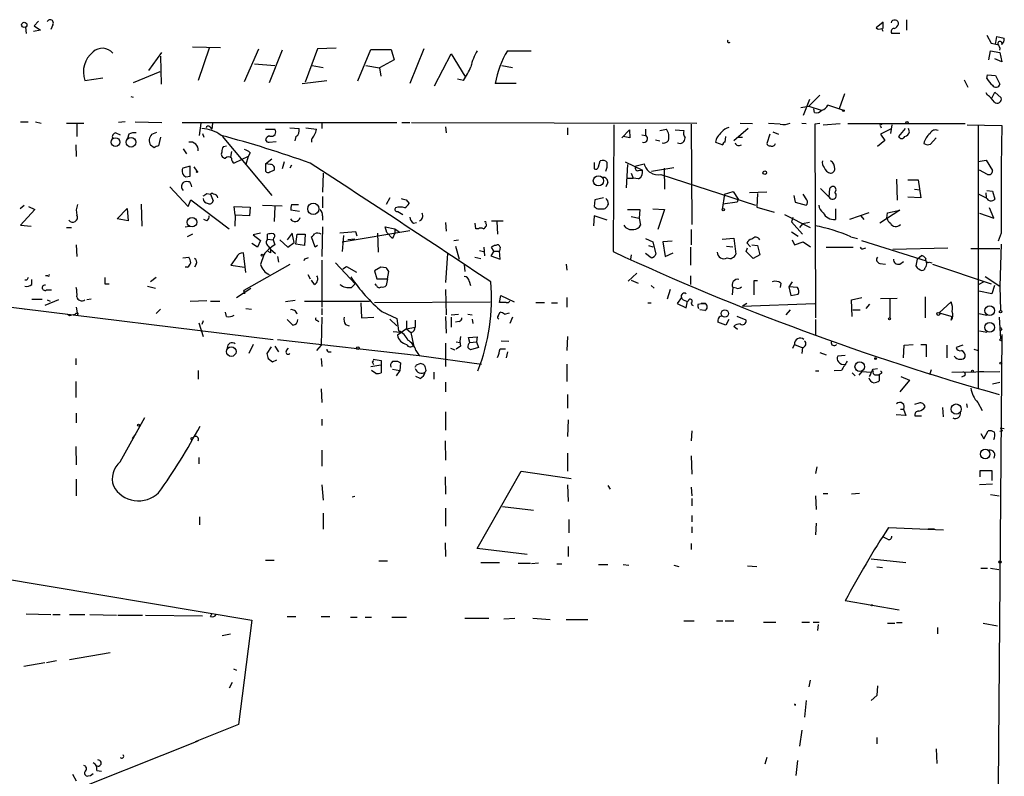
# Model space of a CAD drawing. Extents: x 6 to 734, y 5463 to 6395.
# Drawn here: x 259 to 394, y 5986 to 6089 of the extents above; entities that cross this region are included whole.
import ezdxf

# ---------------------------------------------------------------- set-up
doc = ezdxf.new("R2010")
doc.units = 0
doc.header["$MEASUREMENT"] = 0
doc.layers.add('MAIN', color=5, linetype='CONTINUOUS')

msp = doc.modelspace()

# ---------------------------------------------------------------- linework, layer by layer
at = {"layer": 'MAIN'}
for p, q in [((260.096, 6088.2611), (260.1807, 6087.4144)), ((261.874, 6089.1078), (261.2813, 6088.4304)), ((261.2813, 6088.4304), (262.128, 6087.8378)), ((263.8213, 6088.5998), (263.5673, 6087.9224)), ((377.444, 6088.9384), (376.5127, 6088.1764)), ((377.444, 6088.0918), (377.444, 6088.9384)), ((380.6613, 6089.2771), (380.6613, 6087.8378)), ((262.128, 6087.8378), (261.1967, 6087.6684)), ((379.73, 6087.4144), (378.6293, 6087.4144)), ((391.668, 6087.1604), (392.2607, 6086.0598)), ((392.8533, 6085.8904), (393.0227, 6086.9911)), ((393.0227, 6086.9911), (394.0387, 6086.7371)), ((282.956, 6085.5518), (286.766, 6085.4671)), ((276.9447, 6082.3344), (278.7227, 6084.7898)), ((278.5533, 6084.2818), (278.638, 6080.4718)), ((285.242, 6085.3824), (283.718, 6080.9798)), ((290.068, 6080.8104), (292.0153, 6085.2978)), ((295.2327, 6085.1284), (293.4547, 6080.6411)), ((300.0587, 6085.2978), (298.3653, 6080.7258)), ((302.5987, 6085.3824), (300.0587, 6085.2978)), ((305.562, 6080.8951), (307.34, 6085.2131)), ((307.34, 6085.2131), (310.134, 6085.2131)), ((310.134, 6085.2131), (310.5573, 6083.7738)), ((314.6213, 6085.2978), (312.674, 6080.5564)), ((316.0607, 6080.2178), (318.3467, 6084.6204)), ((318.3467, 6084.6204), (320.2093, 6081.5724)), ((326.0513, 6085.0438), (329.2687, 6085.0438)), ((391.922, 6083.7738), (392.176, 6085.0438)), ((392.176, 6085.0438), (393.446, 6084.7898)), ((393.446, 6084.7898), (393.7, 6083.5198)), ((291.4227, 6083.2658), (294.2167, 6083.0118)), ((299.2967, 6083.0118), (300.8207, 6082.7578)), ((306.6627, 6083.0118), (308.5253, 6082.6731)), ((310.5573, 6083.7738), (308.5253, 6082.6731)), ((325.2893, 6083.0118), (326.7287, 6082.7578)), ((393.7, 6083.5198), (392.7687, 6083.9431)), ((278.4687, 6082.1651), (274.828, 6080.6411)), ((308.5253, 6082.6731), (308.6947, 6081.5724)), ((391.668, 6081.2338), (391.7527, 6081.7418)), ((391.7527, 6081.7418), (392.8533, 6081.6571)), ((392.8533, 6081.6571), (393.446, 6080.4718)), ((268.224, 6080.9798), (270.6793, 6081.3184)), ((297.942, 6080.5564), (301.3287, 6080.9798)), ((320.04, 6080.9798), (319.1933, 6081.1491)), ((327.2367, 6080.5564), (324.358, 6080.5564)), ((388.5353, 6081.0644), (389.0433, 6080.0484)), ((274.4893, 6078.7784), (274.828, 6078.6938)), ((367.284, 6077.4238), (368.808, 6078.9478)), ((372.1947, 6079.1171), (371.4327, 6077.0851)), ((391.7527, 6078.9478), (391.5833, 6079.2864)), ((392.3453, 6078.5244), (392.7687, 6079.3711)), ((392.7687, 6079.3711), (393.6153, 6078.6091)), ((366.1833, 6077.2544), (367.284, 6077.4238)), ((367.3687, 6078.3551), (366.522, 6076.1538)), ((367.284, 6077.4238), (368.9773, 6076.9158)), ((371.9407, 6076.9158), (369.9087, 6077.5931)), ((368.046, 6076.5771), (367.9613, 6077.0851)), ((259.4187, 6075.3071), (260.4347, 6075.3071)), ((261.4507, 6075.3071), (262.2127, 6075.1378)), ((265.684, 6075.1378), (268.0547, 6075.1378)), ((267.1233, 6075.0531), (267.1233, 6073.2751)), ((273.7273, 6075.3071), (272.796, 6075.2224)), ((275.082, 6075.3071), (278.7227, 6075.2224)), ((281.5167, 6075.2224), (310.896, 6075.2224)), ((283.8873, 6073.4444), (284.1413, 6075.1378)), ((285.3267, 6074.6298), (285.5807, 6074.2911)), ((285.6653, 6075.1378), (285.5807, 6074.2911)), ((300.6513, 6075.1378), (300.6513, 6074.3758)), ((311.5733, 6075.2224), (312.674, 6075.2224)), ((312.928, 6075.2224), (351.9593, 6075.1378)), ((317.5847, 6074.6298), (317.6693, 6073.7831)), ((340.614, 6074.8838), (340.5293, 6057.5271)), ((351.1973, 6074.9684), (351.282, 6061.2524)), ((357.886, 6075.1378), (359.5793, 6075.0531)), ((363.3893, 6074.9684), (361.7807, 6075.0531)), ((366.3527, 6075.1378), (366.9453, 6075.0531)), ((368.808, 6075.0531), (368.1307, 6074.9684)), ((368.1307, 6074.9684), (368.2153, 6048.4678)), ((369.2313, 6074.8838), (371.602, 6075.0531)), ((372.618, 6075.0531), (388.7047, 6075.0531)), ((377.1053, 6074.7144), (377.19, 6074.4604)), ((378.6293, 6074.8838), (378.46, 6073.6984)), ((388.9587, 6074.8838), (393.7, 6074.7991)), ((390.4827, 6074.8838), (390.4827, 6038.7311)), ((272.4573, 6073.7831), (273.05, 6073.5291)), ((274.2353, 6073.6138), (274.066, 6073.0211)), ((277.368, 6073.6138), (278.0453, 6073.8678)), ((284.3107, 6073.6984), (284.48, 6073.1904)), ((287.02, 6073.3598), (293.7933, 6065.2318)), ((292.9467, 6074.2911), (294.2167, 6074.2911)), ((296.2487, 6074.4604), (297.5187, 6074.3758)), ((297.0953, 6073.2751), (296.926, 6072.6824)), ((298.45, 6074.4604), (299.8893, 6074.2911)), ((334.264, 6074.4604), (334.264, 6073.5291)), ((341.7147, 6073.1058), (342.7307, 6074.2064)), ((342.8153, 6073.1058), (341.884, 6073.2751)), ((342.7307, 6074.2064), (342.8153, 6073.1058)), ((344.424, 6073.5291), (344.932, 6073.4444)), ((344.932, 6074.2911), (344.932, 6073.4444)), ((346.8793, 6074.1218), (347.8107, 6074.2911)), ((348.996, 6074.2064), (350.1813, 6074.1218)), ((355.854, 6072.5131), (355.9387, 6073.2751)), ((358.9867, 6074.3758), (357.0393, 6072.6824)), ((361.95, 6073.6138), (361.5267, 6072.3438)), ((362.3733, 6073.9524), (363.1353, 6073.6138)), ((378.46, 6074.2911), (377.1053, 6073.6138)), ((377.1053, 6073.6138), (377.698, 6072.7671)), ((380.492, 6074.3758), (379.5607, 6073.2751)), ((381.0847, 6073.9524), (380.9153, 6074.3758)), ((266.954, 6072.1744), (267.0387, 6070.5658)), ((277.7067, 6071.7511), (277.1987, 6072.0898)), ((278.5533, 6073.1904), (278.2993, 6072.0051)), ((287.1893, 6071.9204), (287.6127, 6072.0051)), ((293.4547, 6072.5131), (294.386, 6072.5978)), ((299.212, 6072.9364), (299.212, 6072.5131)), ((346.2867, 6072.8518), (346.8793, 6072.6824)), ((354.4993, 6072.5131), (355.5153, 6072.1744)), ((357.632, 6073.1904), (358.2247, 6073.1904)), ((377.698, 6072.7671), (376.682, 6071.9204)), ((383.9633, 6072.2591), (384.7253, 6073.1058)), ((281.686, 6071.5818), (282.1093, 6070.9044)), ((288.29, 6071.2431), (288.1207, 6070.4811)), ((290.83, 6071.0738), (290.576, 6070.5658)), ((290.576, 6070.5658), (288.6287, 6069.6344)), ((290.576, 6070.5658), (290.2373, 6069.4651)), ((292.9467, 6069.5498), (293.7933, 6070.2271)), ((292.9467, 6069.5498), (292.9467, 6068.5338)), ((293.624, 6069.4651), (292.9467, 6069.5498)), ((295.4867, 6069.8038), (295.2327, 6068.8724)), ((296.5027, 6069.3804), (296.2487, 6068.9571)), ((337.9047, 6069.7191), (337.9047, 6068.8724)), ((338.4973, 6069.1264), (338.7513, 6069.9731)), ((342.138, 6069.8038), (344.5087, 6068.7031)), ((342.4767, 6069.4651), (342.3073, 6066.2478)), ((343.662, 6069.2958), (344.7627, 6069.5498)), ((390.4827, 6069.8884), (391.5833, 6070.0578)), ((391.5833, 6070.0578), (392.43, 6068.6184)), ((282.6173, 6069.2111), (281.6013, 6068.9571)), ((282.6173, 6067.8564), (282.6173, 6069.2111)), ((283.1253, 6069.1264), (283.5487, 6068.5338)), ((293.5393, 6068.4491), (294.132, 6068.7031)), ((300.8207, 6068.2798), (300.736, 6065.6551)), ((342.9847, 6068.2798), (343.2387, 6067.6024)), ((344.0007, 6068.6184), (344.5087, 6068.7031)), ((345.7787, 6068.5338), (348.8267, 6069.0418)), ((347.0487, 6068.1104), (360.0027, 6063.8771)), ((347.472, 6068.9571), (347.5567, 6066.0784)), ((391.7527, 6068.1104), (390.652, 6068.7031)), ((282.0247, 6067.7718), (282.6173, 6067.8564)), ((282.702, 6066.7558), (282.7867, 6066.4171)), ((339.7673, 6067.0098), (339.5133, 6066.4171)), ((342.392, 6067.6024), (343.2387, 6067.6024)), ((344.0007, 6067.5178), (343.2387, 6067.6024)), ((379.3067, 6067.4331), (379.3913, 6064.5544)), ((380.8307, 6067.3484), (382.27, 6067.3484)), ((382.27, 6067.3484), (382.6087, 6064.8931)), ((279.8233, 6066.4171), (282.3633, 6063.7078)), ((284.9033, 6065.4858), (285.4113, 6065.4011)), ((285.4113, 6065.4011), (285.75, 6064.4698)), ((355.7693, 6065.4011), (355.4307, 6063.2844)), ((355.7693, 6065.4011), (356.9547, 6065.7398)), ((356.9547, 6065.7398), (357.632, 6064.7238)), ((361.5267, 6065.6551), (359.156, 6065.5704)), ((360.2567, 6065.4858), (360.172, 6063.6231)), ((365.252, 6065.2318), (365.4213, 6064.3004)), ((367.03, 6064.6391), (366.522, 6065.4011)), ((368.8927, 6066.1631), (370.078, 6064.9778)), ((370.078, 6064.9778), (370.1627, 6066.1631)), ((381.762, 6066.0784), (382.524, 6065.9938)), ((390.5673, 6065.4011), (391.5833, 6064.8931)), ((391.4987, 6065.5704), (391.5833, 6064.8931)), ((391.668, 6065.9091), (392.43, 6065.8244)), ((392.43, 6065.8244), (392.7687, 6064.7238)), ((259.334, 6063.4538), (259.9267, 6063.8771)), ((275.9287, 6064.0464), (276.0133, 6060.9984)), ((282.3633, 6063.7078), (282.702, 6064.6391)), ((282.702, 6064.6391), (287.9513, 6060.6598)), ((292.5233, 6063.8771), (295.2327, 6063.7924)), ((296.5027, 6063.9618), (297.434, 6063.9618)), ((300.736, 6065.0624), (300.736, 6063.5384)), ((309.9647, 6064.8931), (309.4567, 6063.9618)), ((312.166, 6064.6391), (312.5893, 6064.1311)), ((337.9893, 6064.6391), (337.9047, 6063.7078)), ((339.1747, 6064.8931), (337.9893, 6064.6391)), ((357.4627, 6064.3004), (355.5153, 6064.0464)), ((357.632, 6064.7238), (357.4627, 6064.3004)), ((365.4213, 6064.3004), (366.9453, 6063.8771)), ((382.6087, 6064.8931), (380.8307, 6064.9778)), ((261.366, 6063.2844), (259.4187, 6061.1678)), ((260.5193, 6063.7078), (261.366, 6063.2844)), ((272.6267, 6062.0144), (273.9813, 6063.4538)), ((273.9813, 6063.4538), (274.1507, 6061.7604)), ((288.798, 6062.5224), (288.6287, 6063.7078)), ((288.6287, 6063.7078), (290.83, 6063.6231)), ((288.798, 6062.5224), (288.7133, 6060.9984)), ((290.7453, 6062.4378), (288.798, 6062.5224)), ((290.83, 6063.6231), (290.7453, 6062.4378)), ((294.2167, 6063.7078), (294.132, 6061.6758)), ((297.6033, 6063.0304), (296.418, 6063.1998)), ((311.0653, 6063.0304), (311.7427, 6062.6071)), ((339.2593, 6063.3691), (339.4287, 6063.4538)), ((342.4767, 6063.2844), (344.17, 6063.2844)), ((344.17, 6063.2844), (344.0853, 6062.0991)), ((345.948, 6063.3691), (347.5567, 6063.2844)), ((347.5567, 6063.2844), (346.6253, 6060.5751)), ((360.172, 6063.6231), (362.5427, 6062.9458)), ((363.982, 6062.6071), (367.4533, 6060.8291)), ((370.9247, 6063.3691), (370.9247, 6061.9298)), ((375.4967, 6062.8611), (372.872, 6061.9298)), ((379.73, 6063.1998), (377.0207, 6061.4218)), ((377.952, 6062.0991), (378.0367, 6062.8611)), ((378.0367, 6062.8611), (379.73, 6063.1998)), ((390.652, 6062.7764), (392.5993, 6062.0991)), ((392.5993, 6062.0991), (392.0067, 6063.5384)), ((259.4187, 6061.1678), (260.858, 6060.9984)), ((274.1507, 6061.7604), (272.6267, 6062.0144)), ((284.9033, 6061.7604), (284.48, 6061.9298)), ((300.736, 6062.4378), (300.736, 6061.8451)), ((313.182, 6061.4218), (313.6053, 6061.5064)), ((317.5847, 6061.5064), (317.6693, 6060.3211)), ((321.7333, 6060.6598), (321.6487, 6061.4218)), ((323.85, 6061.7604), (325.4587, 6061.7604)), ((324.612, 6061.6758), (324.6967, 6059.8978)), ((337.9047, 6062.4378), (337.82, 6061.0831)), ((339.6827, 6061.8451), (337.9047, 6062.4378)), ((342.9847, 6062.3531), (344.0853, 6062.0991)), ((344.0853, 6062.0991), (344.2547, 6061.1678)), ((365.0827, 6062.1838), (364.9133, 6061.5911)), ((364.9133, 6061.5911), (366.4373, 6059.8978)), ((366.4373, 6061.3371), (366.014, 6060.8291)), ((367.3687, 6061.5064), (366.4373, 6061.3371)), ((374.396, 6062.4378), (374.8193, 6061.9298)), ((265.684, 6060.8291), (266.3613, 6060.8291)), ((281.94, 6060.9138), (282.5327, 6060.9984)), ((282.956, 6059.8978), (282.194, 6059.5591)), ((292.2693, 6060.0671), (291.2533, 6059.8131)), ((291.2533, 6059.8131), (292.2693, 6059.0511)), ((293.2007, 6059.2204), (293.2007, 6059.8978)), ((296.5873, 6060.0671), (295.91, 6059.1358)), ((296.8413, 6058.7971), (296.5873, 6060.0671)), ((297.0953, 6058.5431), (297.2647, 6059.8978)), ((297.2647, 6059.8978), (298.3653, 6059.8978)), ((298.3653, 6059.8978), (298.2807, 6058.3738)), ((300.736, 6060.9138), (300.6513, 6056.8498)), ((305.308, 6060.2364), (303.1067, 6060.0671)), ((303.4453, 6058.8818), (312.674, 6060.4058)), ((305.4773, 6059.6438), (305.308, 6060.2364)), ((308.2713, 6060.0671), (308.356, 6057.4424)), ((309.5413, 6060.1518), (309.2873, 6060.9138)), ((309.2873, 6060.9138), (310.642, 6060.6598)), ((310.3033, 6059.3051), (309.5413, 6060.1518)), ((310.642, 6060.0671), (310.3033, 6059.3051)), ((310.642, 6060.6598), (311.2347, 6060.2364)), ((310.642, 6060.6598), (310.642, 6060.0671)), ((322.072, 6060.6598), (321.7333, 6060.6598)), ((351.1973, 6060.5751), (351.1973, 6058.4584)), ((364.9133, 6060.2364), (365.8447, 6059.6438)), ((393.6153, 6060.0671), (393.192, 6058.9664)), ((267.0387, 6058.4584), (267.1233, 6056.8498)), ((291.846, 6058.1198), (291.084, 6058.6278)), ((292.2693, 6059.0511), (291.846, 6058.1198)), ((293.2007, 6059.2204), (293.9627, 6059.1358)), ((294.0473, 6059.3898), (293.9627, 6059.1358)), ((293.9627, 6059.1358), (294.2167, 6058.4584)), ((294.894, 6059.1358), (295.9947, 6058.1198)), ((295.9947, 6058.1198), (296.8413, 6058.7971)), ((298.2807, 6058.3738), (297.0953, 6058.5431)), ((299.72, 6058.1198), (299.212, 6059.5591)), ((303.6147, 6059.7284), (303.4453, 6057.5271)), ((305.1387, 6059.2204), (304.2073, 6059.1358)), ((318.6853, 6059.0511), (319.3627, 6059.1358)), ((344.932, 6059.3051), (345.948, 6058.8818)), ((345.948, 6058.8818), (346.3713, 6057.1884)), ((348.5727, 6058.9664), (347.3027, 6058.8818)), ((347.3027, 6058.8818), (347.6413, 6056.8498)), ((355.4307, 6059.2204), (357.0393, 6059.3898)), ((357.0393, 6059.3898), (357.2933, 6057.1884)), ((359.3253, 6058.2044), (358.8173, 6058.7124)), ((359.4947, 6058.4584), (360.2567, 6058.3738)), ((364.998, 6059.1358), (365.3367, 6058.4584)), ((365.3367, 6058.4584), (366.522, 6058.8818)), ((366.522, 6058.8818), (367.538, 6058.2044)), ((373.0413, 6059.5591), (373.9727, 6059.3051)), ((374.4807, 6059.0511), (383.3707, 6056.2571)), ((393.6153, 6058.5431), (393.446, 6052.7858)), ((290.2373, 6054.6484), (289.8987, 6057.3578)), ((292.6927, 6057.1038), (292.2693, 6055.7491)), ((293.2853, 6058.2891), (293.624, 6057.8658)), ((293.624, 6057.3578), (293.2853, 6057.5271)), ((293.624, 6057.8658), (294.3013, 6057.2731)), ((300.0587, 6058.3738), (299.72, 6058.1198)), ((317.8387, 6057.2731), (317.5847, 6053.2938)), ((318.9393, 6058.2891), (319.4473, 6056.5111)), ((322.2413, 6057.6964), (322.7493, 6057.5271)), ((322.834, 6058.1198), (322.9187, 6056.9344)), ((324.1887, 6057.6118), (323.7653, 6056.9344)), ((324.1887, 6057.6118), (323.85, 6058.1198)), ((324.1887, 6057.6118), (324.9507, 6057.6118)), ((325.0353, 6058.1198), (324.9507, 6057.6118)), ((325.0353, 6056.5111), (324.9507, 6057.6118)), ((342.9847, 6057.1038), (342.9, 6056.5111)), ((345.694, 6056.6804), (344.932, 6057.2731)), ((345.3553, 6058.3738), (345.948, 6058.2044)), ((347.6413, 6056.8498), (348.742, 6057.3578)), ((351.1127, 6058.1198), (351.1127, 6055.6644)), ((356.0233, 6058.2891), (356.87, 6058.2044)), ((358.7327, 6057.5271), (358.902, 6058.0351)), ((359.664, 6056.5958), (358.7327, 6057.5271)), ((360.5953, 6057.1038), (359.664, 6056.5958)), ((360.2567, 6058.3738), (360.5953, 6057.1038)), ((369.6547, 6058.1198), (373.38, 6058.1198)), ((374.8193, 6057.9504), (375.0733, 6058.0351)), ((378.7987, 6057.8658), (386.334, 6058.0351)), ((389.4667, 6057.9504), (393.446, 6057.9504)), ((281.6013, 6056.6804), (282.448, 6056.7651)), ((283.464, 6055.8338), (283.21, 6055.4104)), ((288.9673, 6056.7651), (288.2053, 6055.6644)), ((296.2487, 6055.7491), (289.9833, 6052.1931)), ((292.2693, 6055.7491), (292.4387, 6055.4104)), ((294.5553, 6056.8498), (294.7247, 6056.0878)), ((298.2807, 6056.5111), (298.196, 6056.2571)), ((300.6513, 6056.3418), (300.6513, 6049.9071)), ((302.514, 6056.0031), (305.2233, 6053.1244)), ((320.1247, 6055.7491), (320.2093, 6054.8178)), ((321.564, 6056.7651), (322.4107, 6056.5958)), ((323.7653, 6056.9344), (325.0353, 6056.5111)), ((334.0947, 6055.8338), (334.1793, 6054.9871)), ((377.0207, 6055.9184), (377.7827, 6055.8338)), ((379.73, 6055.8338), (380.238, 6056.1724)), ((382.1007, 6056.5111), (381.9313, 6055.5798)), ((382.1007, 6056.5111), (382.6933, 6057.0191)), ((383.794, 6056.0878), (384.1327, 6056.0031)), ((384.2173, 6055.8338), (392.2607, 6053.1244)), ((282.2787, 6055.4104), (281.94, 6055.4104)), ((288.2053, 6055.6644), (290.068, 6055.4104)), ((303.53, 6055.1564), (304.038, 6055.4951)), ((304.038, 6055.4951), (305.3927, 6054.7331)), ((308.6947, 6055.4104), (307.848, 6054.9024)), ((307.848, 6054.9024), (308.1867, 6053.8018)), ((309.4567, 6055.3258), (308.6947, 6055.4104)), ((309.626, 6053.8018), (309.7953, 6054.8178)), ((343.7467, 6054.5638), (342.5613, 6053.4631)), ((260.2653, 6053.6324), (260.0113, 6053.6324)), ((260.9427, 6053.0398), (260.9427, 6053.7171)), ((263.144, 6054.2251), (262.8053, 6054.2251)), ((270.9333, 6053.1244), (271.526, 6053.1244)), ((277.9607, 6053.9711), (277.1987, 6053.3784)), ((298.704, 6054.3944), (299.0427, 6053.8018)), ((299.6353, 6053.0398), (299.212, 6053.6324)), ((304.7153, 6052.6164), (305.2233, 6053.1244)), ((308.102, 6052.8704), (307.9327, 6053.1244)), ((308.1867, 6053.8018), (309.626, 6053.8018)), ((309.626, 6053.8018), (309.4567, 6052.8704)), ((320.802, 6053.4631), (320.9713, 6052.8704)), ((342.9847, 6053.6324), (343.916, 6053.2091)), ((351.1127, 6054.2251), (351.1127, 6053.0398)), ((360.2567, 6053.5478), (359.7487, 6053.5478)), ((359.7487, 6053.5478), (359.7487, 6051.6004)), ((363.474, 6053.2091), (363.3893, 6052.6164)), ((364.998, 6053.3784), (364.5747, 6052.7011)), ((391.2447, 6053.3784), (390.5673, 6053.0398)), ((391.414, 6054.1404), (393.446, 6052.7858)), ((262.9747, 6052.2778), (263.652, 6052.2778)), ((276.7753, 6052.7858), (277.876, 6052.5318)), ((288.9673, 6051.2618), (290.9147, 6052.5318)), ((289.9833, 6052.1931), (290.068, 6051.7698)), ((290.068, 6051.7698), (289.9833, 6052.1931)), ((317.5847, 6052.3624), (317.6693, 6048.8911)), ((345.694, 6052.8704), (346.1173, 6052.5318)), ((348.3187, 6052.3624), (347.8953, 6051.0078)), ((356.87, 6052.6164), (356.7853, 6051.6004)), ((357.378, 6052.5318), (356.87, 6052.6164)), ((364.5747, 6052.7011), (364.8287, 6051.5158)), ((365.76, 6052.6164), (364.5747, 6052.7011)), ((392.3453, 6051.7698), (390.5673, 6052.1084)), ((392.684, 6052.8704), (392.3453, 6051.7698)), ((393.446, 6052.7858), (393.5307, 6049.4838)), ((247.2267, 6051.2618), (293.9627, 6045.5044)), ((260.9427, 6051.0078), (262.382, 6051.0078)), ((264.5833, 6050.9231), (262.7207, 6050.1611)), ((263.0593, 6050.9231), (263.4827, 6050.7538)), ((269.0707, 6051.0078), (268.478, 6050.9231)), ((282.6173, 6050.7538), (284.9033, 6050.8384)), ((285.4113, 6050.7538), (286.6813, 6050.7538)), ((297.0107, 6050.8384), (295.656, 6050.6691)), ((298.2807, 6050.7538), (307.1707, 6050.7538)), ((305.9853, 6050.4998), (306.07, 6048.4678)), ((307.848, 6050.5844), (323.6807, 6050.6691)), ((324.9507, 6050.5844), (325.12, 6051.5158)), ((325.882, 6050.5844), (324.9507, 6050.5844)), ((325.12, 6051.5158), (326.9827, 6050.6691)), ((329.946, 6050.5844), (331.1313, 6050.5844)), ((332.0627, 6050.4998), (332.9093, 6050.4998)), ((334.1793, 6051.2618), (334.1793, 6049.9071)), ((345.2707, 6050.4998), (345.694, 6050.4998)), ((349.8427, 6051.2618), (349.25, 6050.4151)), ((349.25, 6050.4151), (350.52, 6049.8224)), ((350.52, 6049.8224), (350.6893, 6050.7538)), ((351.1973, 6050.4998), (351.282, 6050.2458)), ((352.1287, 6050.3304), (352.552, 6050.4151)), ((353.1447, 6050.4151), (352.552, 6050.4151)), ((352.552, 6050.4151), (353.1447, 6050.4151)), ((358.2247, 6050.0764), (368.1307, 6050.4151)), ((358.8173, 6050.4151), (358.2247, 6050.0764)), ((364.8287, 6051.5158), (365.8447, 6051.6851)), ((373.126, 6050.9231), (374.5653, 6051.2618)), ((373.2107, 6048.6371), (373.126, 6050.9231)), ((377.1053, 6051.0924), (379.3913, 6051.1771)), ((378.3753, 6051.1771), (378.3753, 6048.4678)), ((383.2013, 6051.3464), (383.2013, 6048.4678)), ((385.1487, 6049.1451), (386.7573, 6050.6691)), ((259.6727, 6049.7378), (260.096, 6049.6531)), ((267.0387, 6049.9071), (267.208, 6048.8911)), ((267.2927, 6049.0604), (267.208, 6048.8911)), ((278.5533, 6049.6531), (277.9607, 6049.0604)), ((287.6127, 6048.6371), (287.4433, 6049.2298)), ((290.2373, 6049.7378), (290.9993, 6049.6531)), ((300.6513, 6049.7378), (300.6513, 6048.8911)), ((308.864, 6049.3144), (310.896, 6048.3831)), ((324.7813, 6048.7218), (325.0353, 6049.2298)), ((325.628, 6048.9758), (326.3053, 6049.1451)), ((351.282, 6050.2458), (351.4513, 6050.1611)), ((353.06, 6049.4838), (352.3827, 6049.5684)), ((364.744, 6049.5684), (364.1513, 6048.8911)), ((373.2953, 6049.5684), (374.3113, 6049.5684)), ((375.5813, 6050.3304), (375.0733, 6049.7378)), ((385.1487, 6049.1451), (386.9267, 6048.6371)), ((390.5673, 6049.0604), (391.668, 6048.8064)), ((266.446, 6048.8911), (266.8693, 6048.9758)), ((283.8027, 6047.7904), (284.3953, 6045.9278)), ((284.3953, 6048.0444), (284.226, 6047.5364)), ((295.91, 6048.2138), (296.672, 6047.4518)), ((299.974, 6048.1291), (300.228, 6047.9598)), ((300.6513, 6048.5524), (300.5667, 6044.7424)), ((306.07, 6048.4678), (307.7633, 6048.5524)), ((309.9647, 6048.2984), (310.896, 6047.3671)), ((310.896, 6048.3831), (311.15, 6046.6898)), ((312.2507, 6048.0444), (312.2507, 6046.9438)), ((313.436, 6048.1291), (313.436, 6047.1978)), ((317.5847, 6048.6371), (317.6693, 6046.3511)), ((318.3467, 6048.8911), (319.3627, 6048.9758)), ((318.3467, 6048.5524), (318.3467, 6047.1978)), ((319.4473, 6047.9598), (318.9393, 6047.8751)), ((320.6327, 6048.9758), (321.2253, 6048.8911)), ((321.2253, 6048.2984), (321.31, 6047.7058)), ((326.7287, 6048.5524), (326.39, 6047.7058)), ((355.9387, 6047.4518), (354.838, 6047.8751)), ((356.362, 6048.2138), (355.9387, 6047.4518)), ((358.7327, 6048.1291), (357.4627, 6048.6371)), ((368.2153, 6048.2138), (368.2153, 6046.0971)), ((386.7573, 6048.1291), (386.9267, 6048.6371)), ((393.3613, 6048.5524), (393.5307, 6045.5891)), ((303.8687, 6047.5364), (304.3767, 6047.3671)), ((310.388, 6046.6051), (311.404, 6046.5204)), ((312.2507, 6046.9438), (310.9807, 6046.0971)), ((312.2507, 6046.9438), (313.436, 6047.1978)), ((312.2507, 6046.9438), (312.8433, 6046.4358)), ((312.8433, 6046.4358), (313.182, 6044.7424)), ((357.5473, 6046.8591), (357.0393, 6047.2824)), ((390.652, 6046.6898), (391.668, 6046.5204)), ((393.7, 6046.8591), (393.5307, 6046.6898)), ((294.5553, 6045.5044), (313.944, 6043.3031)), ((317.5847, 6044.9964), (317.5847, 6041.7791)), ((319.024, 6045.1658), (319.532, 6045.0811)), ((320.7173, 6045.7584), (321.9027, 6045.8431)), ((320.8867, 6045.0811), (320.7173, 6045.7584)), ((320.8867, 6045.0811), (321.818, 6045.1658)), ((321.9027, 6045.8431), (321.818, 6045.1658)), ((321.818, 6045.1658), (322.072, 6044.4038)), ((325.2047, 6045.3351), (326.2207, 6045.2504)), ((334.264, 6045.9278), (334.1793, 6043.9804)), ((393.7, 6046.1818), (393.192, 5984.2904)), ((291.2533, 6044.8271), (290.6607, 6043.5571)), ((293.7087, 6044.4884), (293.116, 6043.5571)), ((294.2167, 6044.5731), (294.7247, 6043.8111)), ((295.8253, 6043.9804), (296.0793, 6044.3191)), ((300.5667, 6044.7424), (299.8893, 6043.9804)), ((301.6673, 6043.8111), (301.9213, 6043.8111)), ((313.5207, 6043.9804), (313.944, 6043.3031)), ((318.262, 6044.3191), (318.8547, 6044.0651)), ((319.6167, 6044.5731), (319.024, 6044.1498)), ((322.072, 6044.4038), (320.9713, 6044.0651)), ((325.0353, 6044.2344), (325.7973, 6044.2344)), ((326.0513, 6043.8111), (325.882, 6042.9644)), ((365.0827, 6044.3191), (365.3367, 6044.8271)), ((365.3367, 6044.8271), (366.3527, 6044.4038)), ((366.4373, 6044.4038), (366.3527, 6043.5571)), ((368.808, 6043.7264), (369.6547, 6043.3878)), ((380.238, 6042.9644), (380.3227, 6044.7424)), ((380.3227, 6044.7424), (381.5927, 6044.8271)), ((382.6087, 6044.8271), (383.3707, 6044.8271)), ((383.3707, 6044.8271), (383.3707, 6043.1338)), ((386.1647, 6044.7424), (386.1647, 6042.9644)), ((388.366, 6044.7424), (387.4347, 6044.4038)), ((389.89, 6044.1498), (390.4827, 6043.9804)), ((266.954, 6042.8798), (266.954, 6042.0331)), ((293.2853, 6042.8798), (293.878, 6042.4564)), ((293.878, 6042.4564), (294.4707, 6042.7104)), ((300.5667, 6042.8798), (300.6513, 6041.7791)), ((307.594, 6042.3718), (307.7633, 6042.6258)), ((307.6787, 6042.7951), (308.7793, 6042.6258)), ((308.7793, 6042.6258), (308.7793, 6040.9324)), ((310.3033, 6042.3718), (310.3033, 6042.5411)), ((310.9807, 6042.5411), (311.404, 6042.2871)), ((311.404, 6042.2871), (311.3193, 6041.2711)), ((313.944, 6043.3031), (322.4953, 6042.1178)), ((372.2793, 6043.3031), (371.2633, 6043.2184)), ((283.718, 6041.2711), (283.718, 6040.0858)), ((307.34, 6041.7791), (308.6947, 6042.0331)), ((308.0173, 6040.8478), (307.4247, 6041.2711)), ((310.3033, 6041.4404), (311.3193, 6041.2711)), ((311.3193, 6041.2711), (310.8113, 6040.5091)), ((313.6053, 6042.0331), (314.1133, 6042.2024)), ((314.8753, 6041.2711), (314.7907, 6041.0171)), ((315.976, 6041.0171), (315.976, 6040.0858)), ((334.1793, 6042.1178), (334.1793, 6039.7471)), ((368.2153, 6041.1864), (368.6387, 6041.1864)), ((371.7713, 6041.2711), (370.7553, 6041.1864)), ((373.2107, 6040.9324), (373.634, 6040.5091)), ((374.5653, 6041.1018), (374.142, 6040.5938)), ((374.5653, 6041.1018), (375.8353, 6041.0171)), ((376.0893, 6041.4404), (376.682, 6041.5251)), ((384.048, 6041.3558), (383.794, 6040.6784)), ((386.842, 6041.0171), (393.446, 6041.1018)), ((390.652, 6041.1018), (391.2447, 6041.1018)), ((266.954, 6039.7471), (266.954, 6037.5458)), ((314.1133, 6040.1704), (313.5207, 6040.4244)), ((317.5847, 6039.6624), (317.5847, 6038.3078)), ((376.428, 6040.6784), (376.936, 6040.6784)), ((377.19, 6040.8478), (376.936, 6040.6784)), ((376.936, 6040.6784), (376.936, 6039.8318)), ((381.0847, 6039.9164), (379.73, 6038.3078)), ((379.8993, 6040.4244), (381.0847, 6039.9164)), ((388.5353, 6040.5091), (388.1967, 6040.3398)), ((392.43, 6039.4084), (393.446, 6039.6624)), ((300.5667, 6038.7311), (300.6513, 6036.8684)), ((334.264, 6037.9691), (334.264, 6036.1064)), ((317.5847, 6035.5984), (317.5847, 6033.0584)), ((379.8147, 6035.9371), (380.238, 6035.9371)), ((380.238, 6035.9371), (380.5767, 6035.0904)), ((382.3547, 6036.7838), (381.762, 6036.6144)), ((385.572, 6036.1911), (385.6567, 6034.9211)), ((388.874, 6036.6991), (388.9587, 6036.1911)), ((390.398, 6036.8684), (390.9907, 6035.7678)), ((267.0387, 6035.4291), (267.0387, 6034.0744)), ((273.05, 6028.7404), (276.4367, 6034.8364)), ((300.6513, 6034.5824), (300.6513, 6033.7358)), ((334.3487, 6034.4978), (334.264, 6032.2118)), ((380.5767, 6035.0904), (379.222, 6035.1751)), ((382.6933, 6035.0058), (381.8467, 6035.0058)), ((351.282, 6032.9738), (351.1973, 6031.6191)), ((391.2447, 6031.8731), (391.8373, 6032.9738)), ((393.7847, 6032.9738), (393.446, 6032.8891)), ((393.5307, 6033.3971), (394.0387, 6033.3124)), ((274.7433, 6031.9578), (275.1667, 6032.5504)), ((282.7867, 6032.0424), (283.1253, 6032.1271)), ((317.5, 6031.6191), (317.5847, 6028.9944)), ((390.8213, 6032.6351), (391.2447, 6031.8731)), ((266.954, 6030.8571), (267.0387, 6028.3171)), ((300.6513, 6030.3491), (300.6513, 6028.1478)), ((283.8027, 6029.3331), (283.8027, 6028.4864)), ((334.264, 6029.9258), (334.264, 6027.4704)), ((351.1973, 6029.5871), (351.282, 6027.0471)), ((321.9027, 6016.8871), (327.914, 6027.4704)), ((327.914, 6027.4704), (334.772, 6026.4544)), ((368.3847, 6028.0631), (368.2153, 6027.1318)), ((390.7367, 6026.7084), (390.7367, 6027.5551)), ((390.7367, 6027.5551), (392.3453, 6027.5551)), ((392.3453, 6027.5551), (392.3453, 6026.2004)), ((267.0387, 6026.3698), (267.0387, 6024.0838)), ((317.5, 6026.7084), (317.5847, 6024.3378)), ((300.6513, 6025.6078), (300.8207, 6023.4911)), ((334.264, 6025.6078), (334.3487, 6023.3218)), ((339.7673, 6025.5231), (340.106, 6025.0151)), ((351.1973, 6025.2691), (351.282, 6024.0838)), ((392.43, 6025.6924), (390.652, 6025.6078)), ((305.1387, 6023.9991), (304.8, 6023.9144)), ((351.282, 6023.7451), (351.282, 6022.7291)), ((368.2153, 6024.0838), (368.3, 6022.2211)), ((369.2313, 6024.4224), (369.9087, 6024.4224)), ((374.2267, 6024.4224), (373.126, 6024.3378)), ((392.176, 6024.2531), (393.3613, 6024.0838)), ((317.5847, 6022.3904), (317.5847, 6019.9351)), ((325.374, 6022.6444), (329.6073, 6022.1364)), ((283.8873, 6021.2051), (283.8873, 6020.1044)), ((300.8207, 6021.7131), (300.8207, 6019.5118)), ((334.4333, 6020.8664), (334.4333, 6019.0038)), ((351.282, 6021.3744), (351.282, 6020.5278)), ((351.282, 6019.8504), (351.282, 6019.0038)), ((368.3, 6020.3584), (368.2153, 6018.7498)), ((378.206, 6019.7658), (385.7413, 6019.4271)), ((384.4713, 6019.5118), (383.6247, 6019.5118)), ((378.0367, 6018.1571), (377.5287, 6018.4111)), ((317.5, 6017.6491), (317.5847, 6015.7864)), ((328.7607, 6016.0404), (321.9027, 6016.8871)), ((334.3487, 6017.1411), (334.3487, 6015.7864)), ((351.1973, 6017.5644), (351.1973, 6016.7178)), ((375.8353, 6015.4478), (380.5767, 6014.9398)), ((249.174, 6014.0931), (291.084, 6007.0658)), ((292.9467, 6015.2784), (294.132, 6015.2784)), ((308.4407, 6015.1938), (309.626, 6015.1938)), ((322.4107, 6014.9398), (324.9507, 6014.9398)), ((327.4907, 6014.8551), (329.184, 6014.8551)), ((330.2847, 6014.8551), (329.3533, 6014.7704)), ((332.8247, 6014.7704), (333.502, 6014.7704)), ((338.4973, 6014.6858), (339.7673, 6014.6858)), ((341.884, 6014.6858), (342.646, 6014.6011)), ((348.8267, 6014.6011), (349.504, 6014.4318)), ((358.902, 6014.5164), (360.172, 6014.4318)), ((376.5973, 6014.3471), (377.3593, 6014.2624)), ((390.8213, 6014.1778), (391.7527, 6014.1778)), ((392.176, 6014.1778), (393.2767, 6014.0084)), ((379.6453, 6008.4204), (372.2793, 6009.6904)), ((260.1807, 6007.9124), (263.5673, 6007.8278)), ((263.8213, 6007.8278), (264.8373, 6007.8278)), ((266.1073, 6007.8278), (268.224, 6007.8278)), ((268.9013, 6007.8278), (272.542, 6007.7431)), ((272.7113, 6007.7431), (276.098, 6007.7431)), ((276.5213, 6007.7431), (284.3107, 6007.6584)), ((285.4113, 6007.5738), (285.5807, 6007.9124)), ((295.91, 6007.5738), (297.0953, 6007.5738)), ((300.5667, 6007.5738), (301.752, 6007.5738)), ((304.546, 6007.4891), (305.4773, 6007.4891)), ((306.578, 6007.4891), (307.4247, 6007.4891)), ((310.2187, 6007.4891), (312.2507, 6007.4891)), ((320.2093, 6007.3198), (323.5113, 6007.3198)), ((325.5433, 6007.2351), (327.0673, 6007.3198)), ((329.5227, 6007.3198), (331.8933, 6007.1504)), ((291.084, 6007.0658), (289.2213, 5992.7571)), ((334.0947, 6007.1504), (337.058, 6007.1504)), ((350.1813, 6006.9811), (351.6207, 6006.9811)), ((354.6687, 6006.9811), (355.5153, 6006.9811)), ((355.854, 6006.9811), (357.0393, 6006.9811)), ((361.1033, 6006.8118), (362.7967, 6006.8118)), ((366.3527, 6006.8118), (367.3687, 6006.8118)), ((367.8767, 6006.8118), (368.7233, 6006.8118)), ((368.554, 6006.4731), (368.4693, 6005.6264)), ((378.0367, 6006.6424), (379.0527, 6006.6424)), ((379.3067, 6006.7271), (380.0687, 6006.7271)), ((384.8947, 6006.0498), (384.8947, 6005.2031)), ((391.16, 6006.6424), (393.1073, 6006.3038)), ((287.02, 6004.9491), (288.1207, 6005.2031)), ((271.6953, 6002.5784), (266.1073, 6001.6471)), ((262.7207, 6001.2238), (259.842, 6000.7158)), ((264.3293, 6001.4778), (262.9747, 6001.2238)), ((288.544, 6000.3771), (288.9673, 6000.2078)), ((288.3747, 5998.5144), (287.9513, 5997.7524)), ((367.4533, 5998.8531), (367.284, 5997.9218)), ((376.682, 5998.0911), (376.5973, 5996.7364)), ((375.8353, 5996.0591), (376.5973, 5996.7364)), ((365.506, 5995.4664), (365.3367, 5995.5511)), ((366.9453, 5996.0591), (366.6913, 5993.7731)), ((289.2213, 5992.7571), (283.2947, 5990.3864)), ((366.3527, 5991.9951), (366.014, 5989.7938)), ((262.2127, 5982.0044), (283.718, 5990.5558)), ((376.5973, 5990.9791), (376.5973, 5990.1324)), ((384.7253, 5989.4551), (384.81, 5987.4231)), ((361.5267, 5988.2698), (361.2727, 5987.3384)), ((365.76, 5987.8464), (365.506, 5985.8144)), ((266.5307, 5985.9838), (267.0387, 5985.0524)), ((268.6473, 5985.7298), (268.986, 5985.8144)), ((268.986, 5985.8144), (269.3247, 5986.0684)), ((269.8327, 5986.4918), (270.51, 5986.4071))]:
    msp.add_line(p, q, dxfattribs=at)
for centre, radius in [((259.9189, 6088.5767), 0.3618), ((372.0253, 6076.8312), 0.1197), ((380.7248, 6075.2013), 0.1496), ((272.4053, 6072.5222), 0.6069), ((274.525, 6072.5022), 0.6532), ((283.5486, 6068.4492), 0.0846), ((338.496, 6067.2256), 0.701), ((361.2605, 6068.3403), 0.2493), ((299.4749, 6063.3884), 0.7698), ((355.5788, 6063.2633), 0.1496), ((282.8787, 6061.557), 0.653), ((292.481, 6057.0615), 0.1338), ((355.7968, 6049.0525), 0.5133), ((385.0095, 6049), 0.201), ((392.0543, 6049.4524), 0.6616), ((393.5306, 6049.3145), 0.1693), ((378.333, 6048.3408), 0.1338), ((392.0502, 6047.161), 0.6614), ((393.573, 6045.4622), 0.1338), ((288.2506, 6043.8354), 0.6503), ((305.5619, 6044.3191), 0.1893), ((374.2618, 6041.7731), 0.6544), ((376.428, 6042.8798), 0.1197), ((393.573, 6042.2448), 0.1338), ((389.6783, 6041.1442), 0.1338), ((387.4587, 6035.974), 0.6927), ((275.5476, 6033.7781), 0.1338), ((391.4291, 6029.8115), 0.6548), ((393.446, 6015.0245), 0.1693), ((375.9199, 6009.0978), 0.0846)]:
    msp.add_circle(centre, radius, dxfattribs=at)
for centre, radius, start, end in [((263.4622, 6088.8509), 0.4382, 325.036903, 156.858072), ((376.9481, 6088.624), 0.6244, 225.791579, 301.536569), ((375.6083, 6087.1799), 1.8996, 14.90169, 28.688694), ((378.9681, 6087.6684), 0.4234, 90.013532, 216.859073), ((379.0472, 6088.7359), 0.5161, 354.272836, 166.795711), ((378.7986, 6088.8539), 0.7807, 282.531992, 347.460844), ((356.362, 6086.3561), 0.2116, 143.124688, 323.124688), ((435.034, 6297.6249), 215.8457, 258.57026, 258.799443), ((392.7435, 6085.2724), 0.7171, 348.415852, 59.515821), ((393.446, 6086.0174), 0.284, 333.434949, 206.565051), ((393.0529, 6086.6404), 0.9905, 310.787625, 5.602387), ((271.508, 6082.1545), 3.4878, 128.754477, 199.682334), ((270.6008, 6083.532), 1.8521, 39.300943, 133.54959), ((327.3481, 6081.6859), 6.3975, 148.339986, 169.58517), ((337.4203, 6078.1906), 13.2748, 148.91855, 169.734067), ((308.4485, 6088.5111), 13.8233, 326.987166, 335.789925), ((394.3786, 6082.674), 3.0695, 207.982668, 230.592127), ((392.9041, 6080.5904), 0.5547, 211.27729, 347.654922), ((389.6776, 6075.9416), 3.6528, 34.610633, 55.383712), ((368.7513, 6078.1721), 1.2941, 283.891284, 333.423069), ((393.0789, 6078.4239), 0.5675, 225.899636, 19.047988), ((368.3424, 6077.3812), 0.857, 249.765565, 327.107304), ((285.1029, 6074.4544), 0.2843, 38.087058, 178.790557), ((363.7703, 6077.423), 2.484, 261.177027, 293.078351), ((377.1477, 6074.8414), 0.1339, 18.462013, 251.537987), ((969.008, 6064.1252), 575.407, 178.9370924, 180.4040861), ((272.4742, 6073.2751), 0.5082, 91.905397, 209.985395), ((274.9972, 6072.1746), 1.6284, 81.022983, 117.896356), ((278.2991, 6072.739), 1.2776, 136.785651, 210.539214), ((284.0568, 6069.7349), 4.644, 53.013881, 87.91201), ((249.1446, 5931.3728), 146.9901, 70.155674, 75.136249), ((293.5288, 6072.7724), 0.5875, 88.975925, 172.232638), ((293.751, 6073.9178), 0.5968, 249.223722, 38.715279), ((296.5935, 6074.0999), 0.9655, 301.315909, 16.604885), ((298.5354, 6073.8671), 1.1507, 306.016391, 342.917772), ((298.3672, 6074.3751), 1.5244, 326.291169, 356.841227), ((344.7203, 6072.9788), 0.5115, 245.564388, 65.549556), ((346.4139, 6073.2751), 1.7272, 342.89532, 36.031276), ((351.2822, 6073.7832), 1.1518, 162.903854, 216.025179), ((356.7765, 6072.0318), 2.3275, 127.923562, 168.065827), ((356.7006, 6072.9365), 1.6439, 101.886863, 145.491118), ((379.984, 6073.5008), 0.4797, 208.066164, 331.933836), ((380.1111, 6074.2488), 1.0178, 286.919786, 343.067804), ((385.3081, 6071.863), 2.3263, 127.911274, 168.072273), ((384.6406, 6073.36), 0.8337, 66.029835, 156.051467), ((278.3587, 6071.0481), 0.9588, 93.551733, 132.844497), ((282.6614, 6071.4687), 1.066, 352.404291, 101.548163), ((287.9512, 6071.2431), 1.0194, 138.364127, 184.765975), ((293.3869, 6072.9617), 0.4537, 194.017867, 278.59446), ((347.4295, 6073.1272), 0.7302, 253.160946, 330.45075), ((349.6491, 6073.0574), 0.7033, 243.442237, 3.946307), ((355.8117, 6072.2167), 0.2994, 81.878017, 188.121983), ((357.7119, 6072.5677), 0.5221, 195.473594, 311.125018), ((361.9669, 6072.4537), 0.4537, 194.017867, 278.59446), ((362.2464, 6072.4284), 0.4733, 243.429535, 349.701651), ((383.5674, 6073.068), 0.9006, 233.524537, 296.078517), ((287.4716, 6070.9045), 0.5934, 154.665766, 267.26634), ((289.6624, 6069.8695), 1.6774, 45.886457, 76.006836), ((287.8666, 6069.8883), 0.5988, 45.006765, 134.986468), ((288.9673, 6070.2271), 0.6826, 172.87186, 240.261365), ((293.624, 6068.9147), 0.5503, 337.386542, 90), ((-979.6727, 4097.999), 2349.9913, 56.3129403, 57.0343442), ((339.0476, 6069.225), 0.8046, 37.882478, 111.607035), ((337.5236, 6069.4229), 2.1793, 335.922459, 7.811463), ((343.9054, 6068.9941), 0.3876, 128.89526, 284.233431), ((346.6144, 6069.9556), 1.8956, 192.360956, 283.244501), ((370.0497, 6069.7191), 0.938, 164.289525, 226.222366), ((369.6534, 6068.9434), 1.1887, 356.5758, 60.024944), ((282.3787, 6068.5665), 0.87, 153.323032, 245.989365), ((293.2815, 6068.7606), 0.4044, 214.114473, 309.611441), ((338.1164, 6069.1969), 0.3874, 236.880041, 349.51391), ((343.514, 6068.4279), 1.0321, 298.13682, 15.464975), ((370.5028, 6069.4149), 1.1635, 198.702786, 257.314692), ((370.2616, 6068.8582), 0.5786, 268.583744, 1.406357), ((391.9371, 6068.5701), 0.4953, 248.14274, 5.59663), ((282.1164, 6066.4493), 0.6907, 69.056584, 231.454198), ((282.4057, 6066.7981), 0.2993, 351.875312, 98.143638), ((339.1747, 6067.0945), 0.5986, 351.865837, 98.134163), ((199.9666, 6192.328), 152.6538, 303.578089, 303.807251), ((285.623, 6065.1894), 0.2994, 45, 135), ((285.8454, 6064.8139), 0.5873, 7.750666, 91.043932), ((370.5313, 6065.2351), 0.5212, 209.579906, 53.684114), ((370.5783, 6066.0117), 0.4423, 306.274033, 159.983693), ((269.1032, 6063.1281), 2.0705, 156.255267, 197.010157), ((285.1149, 6064.8507), 0.7208, 183.364127, 266.643808), ((285.2843, 6064.5544), 0.4733, 243.440363, 349.703815), ((297.9829, 6063.4116), 1.5792, 159.609571, 187.70781), ((354.1597, 6234.078), 174.5652, 255.851163, 256.080306), ((311.2768, 6064.8508), 1.4969, 298.746399, 331.262154), ((338.7506, 6064.3857), 1.1525, 306.041628, 342.877899), ((338.8862, 6064.0734), 0.9662, 358.398651, 49.52928), ((366.4979, 6064.3125), 0.6243, 315.77878, 31.541369), ((370.2328, 6064.126), 1.6134, 188.874409, 231.62915), ((392.2274, 6065.1683), 0.7004, 203.135219, 320.608144), ((266.5637, 6062.1989), 0.6464, 213.183648, 30.031842), ((299.7505, 6062.5346), 0.9902, 354.39016, 49.217958), ((310.9595, 6063.3267), 0.3147, 137.717737, 289.650149), ((311.3617, 6061.2966), 2.33, 74.184986, 105.815014), ((313.738, 6062.4217), 0.7224, 293.729748, 29.40744), ((422.8259, 6190.5268), 152.6259, 236.192738, 236.421942), ((338.836, 6275.0189), 211.6502, 269.885409, 270.114592), ((370.7755, 6063.6636), 1.7402, 207.460294, 274.9184), ((284.5647, 6062.3531), 0.6826, 299.738635, 7.12814), ((296.9718, 6062.4096), 0.751, 211.755464, 342.501237), ((313.7746, 6062.3531), 1.1039, 184.400696, 237.530798), ((323.0033, 6061.5064), 0.1197, 315.033843, 134.966157), ((322.8478, 6061.1818), 0.3396, 343.101964, 44.976137), ((343.0269, 6061.742), 1.204, 208.485123, 284.252083), ((343.3721, 6061.5266), 0.9527, 267.064019, 337.876971), ((379.2211, 6062.5218), 1.3376, 198.421404, 235.320288), ((379.193, 6061.782), 0.8167, 206.169741, 319.573724), ((293.7933, 6058.0338), 1.9559, 85.031528, 107.636421), ((293.9063, 6059.672), 0.3155, 296.548806, 79.701651), ((298.9159, 6060.2785), 0.778, 292.371723, 337.628278), ((300.031, 6059.1689), 0.9046, 53.686232, 115.939063), ((322.4106, 6060.0243), 0.7201, 61.943894, 118.049084), ((322.4529, 6061.3797), 0.7785, 292.378134, 337.605454), ((363.8917, 6038.7508), 22.7311, 66.264468, 79.252277), ((297.5158, 6053.2122), 6.1973, 122.163947, 141.101087), ((293.642, 6058.791), 0.6157, 135.783022, 234.598617), ((324.6855, 6058.122), 0.3498, 359.639654, 133.957531), ((359.5733, 6058.41), 0.8142, 95.539741, 158.198591), ((360.0214, 6058.871), 0.6321, 24.768809, 146.44067), ((289.8502, 6056.4059), 0.9531, 87.08326, 157.861488), ((420.6239, 6057.6118), 127.0002, 179.885409, 180.114592), ((324.502, 6057.4169), 0.9587, 93.546139, 132.848561), ((488.6916, 6376.6212), 351.814, 245.093537, 254.278131), ((345.6152, 6057.4909), 0.8144, 275.553068, 338.194671), ((355.6632, 6057.4748), 0.9104, 182.039344, 299.245312), ((356.489, 6057.4283), 0.8393, 243.004506, 343.391642), ((374.65, 6058.2892), 0.3787, 206.571817, 296.551521), ((281.6008, 6056.3421), 1.1522, 306.039438, 342.889228), ((281.1774, 6055.9182), 1.527, 3.187323, 33.684864), ((282.9559, 6056.0878), 0.568, 333.43946, 63.425927), ((294.1424, 6056.1921), 1.9248, 193.306313, 249.06593), ((340.8622, 5929.5884), 133.8752, 108.317001, 108.54617), ((377.088, 6056.4364), 0.5224, 141.006164, 262.597439), ((379.5127, 6056.4301), 0.6346, 172.666685, 290.022443), ((382.3543, 6055.9179), 1.1522, 36.039438, 72.889228), ((383.6458, 6056.4476), 0.3891, 157.613458, 292.386542), ((382.1304, 6055.8761), 1.2975, 342.923893, 17.076107), ((182.626, 5970.4218), 152.6261, 33.57027, 33.799453), ((382.6516, 6055.8767), 0.7791, 202.400936, 247.599064), ((382.7808, 6055.5203), 0.5603, 220.498151, 306.831042), ((383.6669, 6055.0295), 0.5518, 122.463229, 175.603684), ((345.0449, 6011.4418), 94.6976, 153.31362, 153.542749), ((263.2287, 6054.3098), 0.1196, 225, 45), ((482.6331, 6053.5477), 211.7002, 179.885408, 180.114564), ((299.2122, 6053.8017), 0.8716, 299.044387, 29.06482), ((323.4989, 6066.6415), 22.6806, 213.704571, 229.814731), ((320.0824, 6053.4208), 0.7208, 3.364127, 86.635873), ((297.024, 6051.0525), 26.8423, 338.43487, 4.970952), ((357.5419, 6052.9756), 0.7618, 76.735364, 208.12911), ((362.7423, 6052.3205), 1.151, 50.53093, 113.208395), ((260.2654, 6053.6889), 0.9382, 254.285299, 316.217957), ((262.7545, 6052.5826), 0.3759, 82.234148, 305.845888), ((262.6332, 6051.6851), 4.5029, 355.686199, 11.936301), ((304.4139, 6054.7387), 2.1436, 232.423911, 278.082852), ((308.4971, 6053.0115), 0.4195, 199.652905, 312.275527), ((308.9487, 6053.4632), 0.7807, 257.468008, 310.594926), ((350.266, 6051.4029), 0.4462, 55.305659, 198.434949), ((357.5897, 6053.1243), 0.6292, 250.338213, 317.731211), ((365.0351, 6052.081), 0.9012, 333.941047, 36.449005), ((267.8007, 6051.465), 0.6877, 189.930759, 307.994834), ((326.0513, 6050.9231), 0.3787, 243.441716, 333.441716), ((350.6773, 6051.7399), 0.9908, 220.805138, 275.600694), ((351.0515, 6050.7365), 0.278, 301.631806, 176.432664), ((352.8875, 6049.969), 0.5149, 289.571495, 60.0343), ((384.4721, 6049.6954), 2.484, 351.177027, 23.078351), ((267.1656, 6048.5949), 0.4826, 74.728219, 127.879149), ((296.5027, 6048.8064), 0.7806, 12.533584, 102.533584), ((324.976, 6048.2729), 0.9587, 47.151439, 86.453861), ((353.0595, 6050.1609), 0.9461, 169.679445, 206.565051), ((385.9528, 6048.8488), 1.0795, 318.18441, 25.55143), ((266.1881, 6049.2027), 0.4044, 214.126202, 309.613322), ((287.9091, 6049.9915), 1.3865, 257.655866, 301.266381), ((296.5682, 6048.2261), 0.7812, 277.635354, 359.097837), ((299.974, 6048.3408), 0.2116, 143.124688, 270), ((305.0545, 6048.2562), 1.3872, 167.671, 211.258436), ((319.3374, 6048.4), 0.4537, 284.017867, 8.594459), ((324.9295, 6048.5313), 0.2414, 127.88123, 254.749045), ((355.5097, 6048.0357), 0.6906, 96.568315, 193.446686), ((358.2002, 6048.0569), 0.5373, 234.209417, 7.721468), ((310.261, 6044.5308), 2.3349, 22.380135, 67.619865), ((312.6183, 6047.2223), 0.8181, 285.964637, 358.283812), ((357.7893, 6046.6353), 0.9906, 84.397613, 139.212375), ((478.2803, 6089.3484), 94.6529, 206.443665, 206.672875), ((288.3773, 6044.3746), 0.6823, 51.934269, 184.666004), ((312.5892, 6046.4356), 1.6437, 191.88417, 258.11583), ((311.2104, 6043.3543), 2.3936, 15.163165, 59.645868), ((322.2412, 6045.2504), 2.7105, 165.527461, 194.470492), ((321.2557, 6044.5564), 0.6414, 125.117149, 193.763264), ((366.0972, 6044.9304), 0.7675, 48.406757, 187.735242), ((366.3694, 6044.9226), 0.5232, 277.45643, 52.032818), ((370.7554, 6045.0917), 0.4298, 170.073098, 321.994044), ((296.037, 6043.7688), 0.2994, 135.013536, 315), ((301.625, 6044.1074), 0.2993, 171.856362, 278.124688), ((312.7364, 6045.0054), 0.5174, 200.158137, 329.45024), ((236.1145, 5959.572), 119.7487, 44.87695, 45.106099), ((317.1692, 6045.8405), 8.0284, 339.653861, 348.459971), ((388.0374, 6044.5911), 0.6311, 197.263584, 284.619728), ((387.8926, 6043.2222), 0.8169, 353.787609, 68.145192), ((462.4961, 6085.5361), 174.5046, 193.919653, 194.148876), ((222.9737, 5999.8625), 94.6976, 26.443722, 26.672824), ((310.4445, 6041.9767), 0.4196, 109.665766, 222.276444), ((310.642, 6211.891), 169.3502, 269.885409, 270.114592), ((371.7954, 6042.8918), 0.6243, 148.458631, 224.22122), ((372.0313, 6042.8857), 0.807, 212.140101, 287.898315), ((689.6741, 5851.393), 370.2916, 148.921657, 149.150824), ((388.0133, 6043.8254), 1.0304, 216.093604, 270.778503), ((388.112, 6043.4724), 0.6826, 262.87186, 330.261365), ((308.2291, 6042.4142), 1.5806, 262.299482, 290.370222), ((228.8757, 6084.1738), 94.6306, 333.327046, 333.55631), ((314.2979, 6041.7633), 0.8942, 195.448998, 303.441282), ((314.0546, 6041.2469), 0.9573, 47.120783, 86.48452), ((313.5346, 6041.3277), 1.2939, 296.567032, 346.110889), ((484.1332, 6083.9391), 174.5531, 193.919662, 194.148821), ((121.8353, 6167.9324), 283.9812, 333.320357, 333.54954), ((376.3857, 6041.0171), 0.3413, 150.265529, 277.11877), ((377.1477, 6040.9748), 0.1339, 288.421413, 108.462013), ((388.4507, 6040.7631), 0.2678, 288.421413, 108.441716), ((376.4279, 6040.509), 0.9652, 195.251474, 254.748526), ((376.09, 6041.0999), 1.5244, 273.158773, 303.708832), ((393.1305, 6039.3715), 3.7057, 188.624496, 222.491166), ((379.7455, 6036.2853), 0.6031, 324.739495, 136.67955), ((382.3063, 6035.1903), 0.4952, 84.390726, 201.872304), ((382.5603, 6036.167), 0.6502, 9.633276, 108.434949), ((382.0868, 6036.9668), 1.3114, 281.788072, 328.200716), ((387.344, 6035.3666), 0.699, 241.579893, 12.157161), ((215.616, 6069.7258), 77.2912, 324.193941, 332.177266), ((392.0912, 6032.0421), 0.9657, 52.1297, 105.24367), ((394.0809, 6033.4394), 0.5518, 184.396316, 237.536771), ((282.829, 6031.9154), 0.1339, 108.421413, 288.421413), ((283.3807, 6031.8253), 0.3954, 328.561503, 130.239762), ((391.6554, 6032.3786), 1.1132, 327.98316, 22.487634), ((392.072, 6029.6827), 0.6831, 320.524113, 102.685294), ((274.9853, 6026.4122), 3.0275, 129.734817, 198.762911), ((275.5661, 6027.3425), 3.9383, 208.913156, 313.948574), ((480.1774, 5953.0018), 121.8835, 146.785924, 152.283006), ((378.2484, 6018.4872), 0.3921, 237.327102, 13.7492), ((285.6653, 6008.0819), 0.568, 243.43946, 333.425927), ((365.4214, 5995.847), 0.3899, 257.45366, 282.531996), ((273.2616, 5988.4391), 0.2657, 218.659808, 38.646343), ((267.9841, 5986.7222), 0.4524, 315.850821, 81.022765), ((269.0563, 5986.7386), 0.8147, 342.365717, 70.764386), ((270.0184, 5987.5023), 0.4291, 230.93982, 92.190282), ((268.552, 5986.1055), 0.3875, 128.893036, 284.233431)]:
    msp.add_arc(centre, radius, start, end, dxfattribs=at)

doc.saveas('drawing.dxf')
